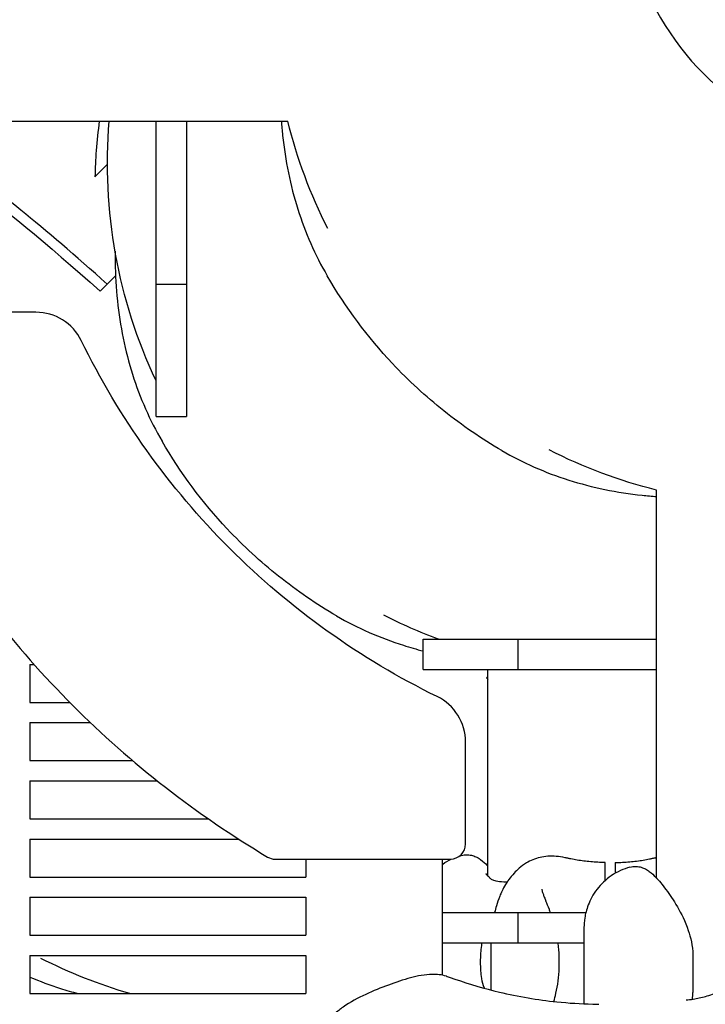
# Model space of a CAD drawing. Units: millimetres. Extents: x -7616 to 4695, y -4715 to 3116.
# Drawn here: x -3068 to -2932, y 1550 to 1744 of the extents above; entities that cross this region are included whole.
import ezdxf

# ---------------------------------------------------------------- set-up
doc = ezdxf.new("R2010")
doc.units = ezdxf.units.MM
doc.layers.add('BSF_2D', color=254, linetype='Continuous')

# ---------------------------------------------------------------- blocks, each defined once
blk = doc.blocks.new('Berliner_WaggaWagga-01_SON1107_Baldes_2D_Block')
at = {"layer": 'BSF_2D'}
for p, q in [((-3097.56, 1724.36), (-3014.58, 1724.36)), ((-3040.58, 1692.17), (-3040.58, 1724.36)), ((-3034.58, 1724.36), (-3034.58, 1692.17)), ((-3052.67, 1713.37), (-3050.19, 1715.85)), ((-3050.19, 1715.85), (-3050.19, 1715.85)), ((-3051.66, 1690.75), (-3048.61, 1693.8)), ((-3040.58, 1692.17), (-3034.58, 1692.17)), ((-3040.58, 1666.04), (-3040.58, 1692.17)), ((-3034.58, 1692.17), (-3034.58, 1666.04)), ((-3064.34, 1686.61), (-3084.47, 1686.61)), ((-3040.58, 1666.04), (-3034.58, 1666.04)), ((-2941.68, 1574.82), (-2941.68, 1651.46)), ((-2987.8, 1622.04), (-2969.04, 1622.04)), ((-2987.8, 1616.04), (-2987.8, 1622.04)), ((-2969.04, 1622.04), (-2941.68, 1622.04)), ((-2969.04, 1616.04), (-2969.04, 1622.04)), ((-3065.53, 1617.04), (-3065.53, 1609.54)), ((-3065.53, 1617.04), (-3064.71, 1617.04)), ((-2987.8, 1616.04), (-2969.04, 1616.04)), ((-2975.29, 1614.38), (-2975.03, 1614.65)), ((-2975.01, 1575.2), (-2975.03, 1616.04)), ((-2969.04, 1616.04), (-2941.68, 1616.04)), ((-3065.53, 1609.54), (-3057.65, 1609.54)), ((-3065.53, 1605.54), (-3065.53, 1598.04)), ((-3065.53, 1605.54), (-3053.56, 1605.54)), ((-2979.43, 1581.57), (-2979.43, 1601.7)), ((-3065.53, 1598.04), (-3045.22, 1598.04)), ((-3065.53, 1594.04), (-3065.53, 1586.54)), ((-3065.53, 1594.04), (-3040.34, 1594.04)), ((-3065.53, 1586.54), (-3030.26, 1586.54)), ((-3065.53, 1582.54), (-3065.53, 1575.04)), ((-3065.53, 1582.54), (-3024.28, 1582.54)), ((-3017.02, 1578.57), (-2982.43, 1578.57)), ((-3010.98, 1578.57), (-3010.98, 1575.04)), ((-2984.08, 1578.57), (-2984.08, 1555.65)), ((-3065.53, 1575.04), (-3010.98, 1575.04)), ((-2951.85, 1574.33), (-2951.85, 1574.9)), ((-3065.53, 1571.04), (-3065.53, 1563.54)), ((-3065.53, 1571.04), (-3010.98, 1571.04)), ((-3010.98, 1571.04), (-3010.98, 1563.54)), ((-2984.08, 1568.04), (-2969.04, 1568.04)), ((-2969.04, 1568.04), (-2955.66, 1568.04)), ((-2969.04, 1562.04), (-2969.04, 1568.04)), ((-2956.03, 1564.93), (-2956.03, 1549.99)), ((-3065.53, 1563.54), (-3010.98, 1563.54)), ((-2984.08, 1562.04), (-2969.04, 1562.04)), ((-2974.35, 1553.12), (-2974.35, 1562.04)), ((-2969.04, 1562.04), (-2956.03, 1562.04)), ((-3065.53, 1559.54), (-3065.53, 1552.04)), ((-3065.53, 1559.54), (-3010.98, 1559.54)), ((-3010.98, 1559.54), (-3010.98, 1552.04)), ((-2960.95, 1557.12), (-2960.95, 1559.37)), ((-2934.53, 1559.62), (-2934.53, 1552.22)), ((-3065.53, 1552.04), (-3010.98, 1552.04))]:
    blk.add_line(p, q, dxfattribs=at)
at = {"layer": 'BSF_2D', "extrusion": (0, 0, -1)}
for centre, radius, start, end in [((2950.19, 1715.85), 100, 334.6826, 4.8773), ((2917.53, 1748.51), 100, 333.0126, 346.0249), ((2917.8, 1748.24), 153.11, 315, 333.9499), ((2917.53, 1748.51), 100, 283.9751, 296.9874), ((2917.8, 1748.24), 153.11, 296.0501, 315), ((2950.19, 1715.85), 100, 290.2542, 296.9874), ((3017.96, 1648.08), 100, 286.1646, 296.9874)]:
    blk.add_arc(centre, radius, start, end, dxfattribs=at)
at = {"layer": 'BSF_2D'}
for centre, radius, start, end in [((-3064.34, 1676.61), 10, 26.0501, 90), ((-2917.8, 1748.24), 196.97, 210.7641, 225), ((-2989.43, 1601.7), 10, 0, 63.9499), ((-2917.8, 1748.24), 196.97, 225, 239.2359), ((-2982.43, 1581.57), 3, 270, 0), ((-3017.02, 1581.57), 3, 239.2359, 270)]:
    blk.add_arc(centre, radius, start, end, dxfattribs=at)
blk.add_ellipse((-2894.33, 1771.71), major_axis=(-38.18, 38.18), ratio=0.996195, start_param=0, end_param=3.141593, dxfattribs=at)
blk.add_ellipse((-2894.33, 1771.71), major_axis=(-38.18, 38.18), ratio=0.996195, start_param=0, end_param=3.141593, dxfattribs=at)
at = {"layer": 'BSF_2D', "extrusion": (0, 0, -1)}
for start_param, end_param in [(6.28231, 7.283622), (2.141156, 2.146014)]:
    blk.add_ellipse((-3018.66, 1647.38), major_axis=(-70.71, 70.71), ratio=0.087156, start_param=start_param, end_param=end_param, dxfattribs=at)
at = {"layer": 'BSF_2D'}
for points, knots in [([(-3051.81, 1724.36), (-3052.07, 1722.42), (-3052.27, 1720.48), (-3052.54, 1716.81), (-3052.63, 1715.09), (-3052.67, 1713.37)], [-44.32819, -44.32819, -44.32819, -44.32819, -38.474068, -38.474068, -33.303771, -33.303771, -33.303771, -33.303771]), ([(-3015.83, 1724.36), (-3015.77, 1723.41), (-3015.69, 1722.47), (-3015.32, 1719.03), (-3014.94, 1716.56), (-3013.94, 1711.7), (-3013.32, 1709.32), (-3011.85, 1704.66), (-3010.99, 1702.39), (-3009.05, 1697.98), (-3007.96, 1695.84), (-3006.76, 1693.78)], [5.262901, 5.262901, 5.262901, 5.262901, 8.398293, 8.398293, 16.796585, 16.796585, 25.194878, 25.194878, 33.59317, 33.59317, 41.991463, 41.991463, 41.991463, 41.991463]), ([(-3050.25, 1692.16), (-3056.51, 1697.75), (-3062.26, 1702.68), (-3073.84, 1712.1), (-3079.06, 1715.91), (-3085.52, 1719.62), (-3087.31, 1720.13), (-3087.96, 1719.5)], [170.49708, 170.49708, 170.49708, 170.49708, 200.484612, 200.484612, 239.547288, 239.547288, 270.77609, 270.77609, 270.77609, 270.77609]), ([(-3048.68, 1696.49), (-3048.65, 1693.93), (-3048.5, 1691.39), (-3047.98, 1686.38), (-3047.59, 1683.9), (-3046.59, 1679.05), (-3045.97, 1676.67), (-3044.5, 1672.01), (-3043.65, 1669.74), (-3041.7, 1665.33), (-3040.62, 1663.19), (-3039.41, 1661.13)], [0, 0, 0, 0, 8.398293, 8.398293, 16.796585, 16.796585, 25.194878, 25.194878, 33.59317, 33.59317, 41.991463, 41.991463, 41.991463, 41.991463]), ([(-2972.26, 1659.28), (-2976.26, 1661.6), (-2980.09, 1664.22), (-2987.31, 1669.97), (-2990.72, 1673.11), (-2998.79, 1681.71), (-3003.14, 1687.56), (-3006.76, 1693.78)], [0, 0, 0, 0, 1.386654, 1.386654, 2.768021, 2.768021, 4.926836, 4.926836, 4.926836, 4.926836]), ([(-3004.91, 1626.62), (-3008.91, 1628.95), (-3012.75, 1631.57), (-3019.96, 1637.32), (-3023.37, 1640.45), (-3031.44, 1649.06), (-3035.79, 1654.91), (-3039.41, 1661.13)], [0, 0, 0, 0, 1.386654, 1.386654, 2.768021, 2.768021, 4.926836, 4.926836, 4.926836, 4.926836]), ([(-2972.26, 1659.28), (-2970.2, 1658.08), (-2968.06, 1656.99), (-2963.65, 1655.05), (-2961.38, 1654.19), (-2956.72, 1652.72), (-2954.34, 1652.1), (-2949.48, 1651.1), (-2947.01, 1650.72), (-2943.57, 1650.35), (-2942.63, 1650.27), (-2941.68, 1650.21)], [1.561967, 1.561967, 1.561967, 1.561967, 9.960288, 9.960288, 18.358608, 18.358608, 26.756929, 26.756929, 35.155249, 35.155249, 38.290708, 38.290708, 38.290708, 38.290708]), ([(-3004.91, 1626.62), (-3002.85, 1625.42), (-3000.71, 1624.34), (-2996.3, 1622.39), (-2994.03, 1621.54), (-2990.42, 1620.4), (-2989.11, 1620.02), (-2987.8, 1619.69)], [1.561967, 1.561967, 1.561967, 1.561967, 9.960288, 9.960288, 18.358608, 18.358608, 22.998215, 22.998215, 22.998215, 22.998215]), ([(-2980.31, 1579.29), (-2979.87, 1579.41), (-2979.46, 1579.45), (-2978.68, 1579.43), (-2978.33, 1579.36), (-2977.69, 1579.18), (-2977.42, 1579.06), (-2976.87, 1578.78), (-2976.65, 1578.63), (-2975.92, 1578.1), (-2975.56, 1577.74), (-2975.11, 1577.27), (-2975.06, 1577.21), (-2975.01, 1577.16)], [5.391502, 5.391502, 5.391502, 5.391502, 5.869446, 5.869446, 6.466275, 6.466275, 7.248639, 7.248639, 8.449194, 8.449194, 11.589662, 11.589662, 11.998739, 11.998739, 11.998739, 11.998739]), ([(-2984.08, 1577.51), (-2984.04, 1577.54), (-2984, 1577.57), (-2983.4, 1577.98), (-2982.83, 1578.3), (-2982.25, 1578.57)], [48.438751, 48.438751, 48.438751, 48.438751, 48.4580278, 48.4580278, 48.6944855, 48.6944855, 48.6944855, 48.6944855]), ([(-2967.4, 1577.82), (-2968.5, 1577.12), (-2969.25, 1576.42), (-2970.67, 1574.91), (-2971.16, 1574.17), (-2972.09, 1572.62), (-2972.41, 1571.9), (-2972.95, 1570.58), (-2973.15, 1569.97), (-2973.47, 1568.92), (-2973.59, 1568.48), (-2973.69, 1568.04)], [51.742235, 51.742235, 51.742235, 51.742235, 52.483089, 52.483089, 53.582016, 53.582016, 55.178443, 55.178443, 56.774869, 56.774869, 57.94782, 57.94782, 57.94782, 57.94782]), ([(-2959.78, 1578.85), (-2960.36, 1578.98), (-2960.94, 1579.07), (-2962.08, 1579.16), (-2962.64, 1579.16), (-2963.71, 1579.09), (-2964.23, 1579.02), (-2965.21, 1578.8), (-2965.69, 1578.65), (-2966.58, 1578.28), (-2967.01, 1578.07), (-2967.4, 1577.82)], [-23.095629, -23.095629, -23.095629, -23.095629, -21.391955, -21.391955, -19.688281, -19.688281, -17.984607, -17.984607, -16.280933, -16.280933, -14.577259, -14.577259, -14.577259, -14.577259]), ([(-2958.6, 1578.6), (-2958.68, 1578.62), (-2958.76, 1578.63), (-2958.92, 1578.67), (-2959, 1578.69), (-2959.16, 1578.72), (-2959.23, 1578.74), (-2959.39, 1578.77), (-2959.47, 1578.79), (-2959.62, 1578.82), (-2959.7, 1578.84), (-2959.78, 1578.85)], [11.787053, 11.787053, 11.787053, 11.787053, 12.076847, 12.076847, 12.366641, 12.366641, 12.656435, 12.656435, 12.94623, 12.94623, 13.236024, 13.236024, 13.236024, 13.236024]), ([(-2951.85, 1577.9), (-2952.34, 1577.91), (-2952.82, 1577.92), (-2953.77, 1577.97), (-2954.24, 1578.01), (-2955.17, 1578.09), (-2955.63, 1578.13), (-2956.52, 1578.24), (-2956.96, 1578.31), (-2957.8, 1578.44), (-2958.21, 1578.52), (-2958.6, 1578.6)], [4.059466, 4.059466, 4.059466, 4.059466, 5.60132, 5.60132, 7.143173, 7.143173, 8.685027, 8.685027, 10.226881, 10.226881, 11.768735, 11.768735, 11.768735, 11.768735]), ([(-2951.85, 1574.9), (-2951.85, 1575.26), (-2951.85, 1575.62), (-2951.85, 1576.29), (-2951.85, 1576.6), (-2951.85, 1577.17), (-2951.85, 1577.41), (-2951.85, 1577.76), (-2951.85, 1577.86), (-2951.85, 1577.89), (-2951.85, 1577.9), (-2951.85, 1577.9)], [-5.685104, -5.685104, -5.685104, -5.685104, -4.605862, -4.605862, -3.526895, -3.526895, -2.352984, -2.352984, -1.176591, -1.176591, -0.959754, -0.959754, -0.959754, -0.959754]), ([(-2949.85, 1577.9), (-2949.37, 1577.91), (-2948.88, 1577.92), (-2947.93, 1577.97), (-2947.46, 1578.01), (-2946.53, 1578.09), (-2946.07, 1578.13), (-2945.18, 1578.24), (-2944.74, 1578.31), (-2943.9, 1578.44), (-2943.49, 1578.52), (-2943.1, 1578.6)], [4.055556, 4.055556, 4.055556, 4.055556, 5.598302, 5.598302, 7.141049, 7.141049, 8.683795, 8.683795, 10.226541, 10.226541, 11.769287, 11.769287, 11.769287, 11.769287]), ([(-2949.85, 1577.9), (-2949.85, 1577.9), (-2949.85, 1577.89), (-2949.85, 1577.88), (-2949.85, 1577.8), (-2949.85, 1577.5), (-2949.85, 1577.28), (-2949.85, 1576.72), (-2949.85, 1576.4), (-2949.85, 1575.95), (-2949.85, 1575.86), (-2949.85, 1575.77)], [-4.725524, -4.725524, -4.725524, -4.725524, -4.596649, -4.596649, -3.508959, -3.508959, -2.337945, -2.337945, -1.169471, -1.169471, -0.886093, -0.886093, -0.886093, -0.886093]), ([(-2943.1, 1578.6), (-2943.02, 1578.62), (-2942.94, 1578.63), (-2942.79, 1578.67), (-2942.71, 1578.69), (-2942.55, 1578.72), (-2942.47, 1578.74), (-2942.31, 1578.77), (-2942.24, 1578.79), (-2942.08, 1578.82), (-2942, 1578.84), (-2941.93, 1578.85)], [11.816636, 11.816636, 11.816636, 11.816636, 12.106576, 12.106576, 12.396516, 12.396516, 12.686455, 12.686455, 12.976395, 12.976395, 13.266334, 13.266334, 13.266334, 13.266334]), ([(-2975.38, 1575.67), (-2975.39, 1575.69), (-2975.39, 1575.71), (-2975.4, 1575.73), (-2975.4, 1575.74), (-2975.4, 1575.74)], [0.1256942, 0.1256942, 0.1256942, 0.1256942, 0.585398, 0.585398, 1.0154128, 1.0154128, 1.0154128, 1.0154128]), ([(-2974.66, 1574.86), (-2974.81, 1575), (-2974.93, 1575.12), (-2975.12, 1575.32), (-2975.19, 1575.41), (-2975.3, 1575.54), (-2975.33, 1575.59), (-2975.38, 1575.66), (-2975.38, 1575.67), (-2975.39, 1575.68), (-2975.39, 1575.68), (-2975.39, 1575.68)], [0, 0, 0, 0, 1.626975, 1.626975, 3.253949, 3.253949, 4.880924, 4.880924, 6.507898, 6.507898, 6.734372, 6.734372, 6.734372, 6.734372]), ([(-2947, 1576.97), (-2948.17, 1576.64), (-2949.45, 1576.09), (-2951.72, 1574.54), (-2952.7, 1573.6), (-2954.26, 1571.56), (-2954.82, 1570.49), (-2955.56, 1568.56), (-2955.76, 1567.7), (-2955.99, 1566.23), (-2956.03, 1565.61), (-2956.03, 1565.03), (-2956.03, 1564.98), (-2956.03, 1564.93)], [19.965035, 19.965035, 19.965035, 19.965035, 20.468829, 20.468829, 20.933717, 20.933717, 21.42826, 21.42826, 21.932055, 21.932055, 22.43585, 22.43585, 22.484008, 22.484008, 22.484008, 22.484008]), ([(-2947, 1576.97), (-2946.56, 1577.09), (-2946.15, 1577.12), (-2945.36, 1577.11), (-2945.02, 1577.04), (-2944.37, 1576.86), (-2944.11, 1576.74), (-2943.56, 1576.46), (-2943.33, 1576.3), (-2942.6, 1575.77), (-2942.24, 1575.41), (-2941.22, 1574.34), (-2940.56, 1573.55), (-2939.11, 1571.6), (-2938.34, 1570.47), (-2936.81, 1567.83), (-2936.04, 1566.32), (-2935.18, 1563.8), (-2934.97, 1563.07), (-2934.65, 1561.45), (-2934.53, 1560.57), (-2934.53, 1559.62)], [-24.858315, -24.858315, -24.858315, -24.858315, -24.378744, -24.378744, -23.779085, -23.779085, -22.991821, -22.991821, -21.788781, -21.788781, -18.650673, -18.650673, -13.67901, -13.67901, -8.707347, -8.707347, -3.735684, -3.735684, -1.867842, -1.867842, 0, 0, 0, 0]), ([(-2971.24, 1574.02), (-2971.46, 1574.02), (-2971.66, 1574.03), (-2972.5, 1574.08), (-2973, 1574.14), (-2973.73, 1574.3), (-2973.96, 1574.39), (-2974.35, 1574.59), (-2974.5, 1574.71), (-2974.66, 1574.86)], [5.945367, 5.945367, 5.945367, 5.945367, 6.986591, 6.986591, 10.479886, 10.479886, 13.973181, 13.973181, 17.466476, 17.466476, 17.466476, 17.466476]), ([(-2964.35, 1572.66), (-2964.35, 1572.64), (-2964.35, 1572.6), (-2964.33, 1572.45), (-2964.31, 1572.34), (-2964.23, 1572.08), (-2964.18, 1571.91), (-2964.05, 1571.53), (-2963.97, 1571.31), (-2963.77, 1570.83), (-2963.66, 1570.56), (-2963.54, 1570.28)], [-6.884403, -6.884403, -6.884403, -6.884403, -5.507522, -5.507522, -4.130642, -4.130642, -2.753761, -2.753761, -1.376881, -1.376881, 0, 0, 0, 0]), ([(-2962.66, 1568.04), (-2962.73, 1568.23), (-2962.8, 1568.42), (-2963.1, 1569.22), (-2963.33, 1569.78), (-2963.54, 1570.28)], [8.282805, 8.282805, 8.282805, 8.282805, 8.966042, 8.966042, 11.207552, 11.207552, 11.207552, 11.207552]), ([(-2960.95, 1559.37), (-2960.95, 1560.25), (-2961.01, 1561.13), (-2961.13, 1562), (-2961.13, 1562.02), (-2961.13, 1562.04)], [0, 0, 0, 0, 2.24151, 2.24151, 2.295831, 2.295831, 2.295831, 2.295831]), ([(-2976.24, 1555.01), (-2976.31, 1555.5), (-2976.36, 1556), (-2976.44, 1557.09), (-2976.46, 1557.68), (-2976.46, 1558.81), (-2976.44, 1559.4), (-2976.36, 1560.49), (-2976.31, 1561), (-2976.24, 1561.48)], [24.319755, 24.319755, 24.319755, 24.319755, 25.816905, 25.816905, 27.513626, 27.513626, 29.228469, 29.228469, 30.70969, 30.70969, 30.70969, 30.70969]), ([(-2962, 1550.45), (-2961.84, 1550.97), (-2961.7, 1551.51), (-2961.38, 1552.85), (-2961.23, 1553.67), (-2961.01, 1555.36), (-2960.95, 1556.23), (-2960.95, 1557.12)], [5.1062, 5.1062, 5.1062, 5.1062, 6.722355, 6.722355, 8.96314, 8.96314, 11.203925, 11.203925, 11.203925, 11.203925]), ([(-3065.53, 1555.27), (-3063.56, 1554.43), (-3061.54, 1553.69), (-3058.34, 1552.67), (-3057.18, 1552.34), (-3056.02, 1552.04)], [10.901418, 10.901418, 10.901418, 10.901418, 18.358608, 18.358608, 22.465205, 22.465205, 22.465205, 22.465205]), ([(-2983.21, 1555.44), (-2984.15, 1555.73), (-2985.1, 1555.82), (-2987.48, 1555.77), (-2988.88, 1555.49), (-2991.76, 1554.73), (-2993.21, 1554.24), (-2996.16, 1553.16), (-2997.66, 1552.56), (-3000.68, 1551.16), (-3002.2, 1550.35), (-3004.22, 1548.92), (-3004.78, 1548.48), (-3005.31, 1548.01)], [-23.095629, -23.095629, -23.095629, -23.095629, -20.203938, -20.203938, -15.715788, -15.715788, -11.096662, -11.096662, -6.477536, -6.477536, -1.85841, -1.85841, 0, 0, 0, 0]), ([(-2983.21, 1555.44), (-2983.16, 1555.43), (-2983.11, 1555.41), (-2982.81, 1555.31), (-2982.55, 1555.23), (-2982.3, 1555.14)], [-47.9002067, -47.9002067, -47.9002067, -47.9002067, -47.8309632, -47.8309632, -47.4768811, -47.4768811, -47.4768811, -47.4768811]), ([(-2982.3, 1555.14), (-2982.05, 1555.05), (-2981.79, 1554.96), (-2978.66, 1553.87), (-2975.72, 1553.02), (-2969, 1551.43), (-2965.2, 1550.78), (-2959.03, 1550.14), (-2956.66, 1549.99), (-2953.9, 1549.92), (-2953.5, 1549.91), (-2953.09, 1549.9)], [32.28847, 32.28847, 32.28847, 32.28847, 33.226451, 33.226451, 43.613296, 43.613296, 56.699879, 56.699879, 64.901838, 64.901838, 66.327675, 66.327675, 66.327675, 66.327675]), ([(-2935.87, 1550.75), (-2935.4, 1550.79), (-2934.93, 1550.84), (-2933.66, 1551.04), (-2932.85, 1551.21), (-2931.13, 1551.7), (-2930.21, 1552), (-2929.25, 1552.36)], [8.34064, 8.34064, 8.34064, 8.34064, 10.479886, 10.479886, 13.973181, 13.973181, 17.466476, 17.466476, 17.466476, 17.466476])]:
    blk.add_open_spline(points, degree=3, knots=knots, dxfattribs=at)
for points in [[(-3048.7, 1698.66), (-3048.7, 1697.92), (-3048.69, 1697.2), (-3048.68, 1696.49)], [(-2980.56, 1579.22), (-2980.48, 1579.24), (-2980.4, 1579.27), (-2980.31, 1579.29)], [(-2941.93, 1578.85), (-2941.85, 1578.87), (-2941.77, 1578.89), (-2941.68, 1578.91)], [(-2976.24, 1561.48), (-2976.22, 1561.67), (-2976.18, 1561.85), (-2976.14, 1562.04)], [(-2975.71, 1553.07), (-2975.96, 1553.65), (-2976.15, 1554.3), (-2976.24, 1555.01)], [(-2974.35, 1552.71), (-2974.35, 1552.85), (-2974.35, 1552.99), (-2974.35, 1553.12)], [(-2934.61, 1550.89), (-2934.56, 1551.32), (-2934.53, 1551.76), (-2934.53, 1552.22)]]:
    blk.add_open_spline(points, degree=3, dxfattribs=at)

msp = doc.modelspace()

# ---------------------------------------------------------------- block references
at = {"layer": 'BSF_2D'}
msp.add_blockref('Berliner_WaggaWagga-01_SON1107_Baldes_2D_Block', (0, 0), dxfattribs=at)

doc.saveas('drawing.dxf')
